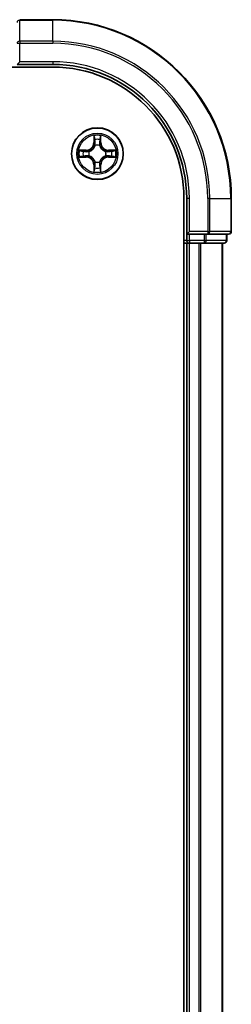
# Model space of a CAD drawing. Units: millimetres. Extents: x 0 to 7294, y 0 to 1546.
# Drawn here: x 1938 to 1962, y 1316 to 1426 of the extents above; entities that cross this region are included whole.
import ezdxf

# ---------------------------------------------------------------- set-up
doc = ezdxf.new("R2010")
doc.units = ezdxf.units.MM
doc.layers.add('Visible (ISO)', color=7, linetype='Continuous', lineweight=35)
doc.layers.add('Visible Narrow (ISO)', color=7, linetype='Continuous', lineweight=25)

msp = doc.modelspace()

# ---------------------------------------------------------------- linework, layer by layer
at = {"layer": 'Visible (ISO)'}
for p, q in [((1941.522, 1425.9045), (1937.822, 1425.9045)), ((1731.522, 1420.6045), (1941.522, 1420.6045)), ((1937.522, 1420.9045), (1937.822, 1421.2045)), ((1937.522, 1420.9045), (1941.522, 1420.9045)), ((1956.222, 1405.9045), (1956.222, 1085.9045)), ((1956.522, 1405.9045), (1956.522, 1401.9045)), ((1961.522, 1402.2045), (1961.522, 1405.9045)), ((1956.822, 1402.2045), (1956.522, 1401.9045)), ((1956.522, 1401.9045), (1956.522, 1401.2045)), ((1956.522, 1401.9045), (1956.822, 1401.9045)), ((1958.4807, 1401.9045), (1956.822, 1401.9045)), ((1958.4807, 1401.9045), (1958.8815, 1401.9045)), ((1958.8815, 1401.9045), (1961.222, 1401.9045)), ((1961.022, 1401.2045), (1961.022, 1401.9045)), ((1956.222, 1400.9045), (1956.522, 1400.9045)), ((1956.522, 1400.9045), (1956.822, 1400.9045)), ((1956.522, 1400.9045), (1956.522, 1090.9045)), ((1956.822, 1400.9045), (1957.8815, 1400.9045)), ((1957.8815, 1400.9045), (1958.1051, 1400.9045)), ((1958.1051, 1400.9045), (1958.4807, 1400.9045)), ((1958.4807, 1400.9045), (1960.722, 1400.9045)), ((1960.522, 1090.9045), (1960.522, 1400.9045))]:
    msp.add_line(p, q, dxfattribs=at)
msp.add_circle((1946.522, 1410.9045), 2.9, dxfattribs=at)
for centre, radius, start, end in [((1941.522, 1405.9045), 20, 0, 90), ((1941.522, 1405.9045), 15, 0, 90), ((1941.522, 1405.9045), 14.7, 0, 90), ((1961.222, 1402.2045), 0.3, 270, 0), ((1956.822, 1401.2045), 0.3, 180, 270), ((1960.722, 1401.2045), 0.3, 270, 0)]:
    msp.add_arc(centre, radius, start, end, dxfattribs=at)
at = {"layer": 'Visible Narrow (ISO)'}
for p, q in [((1937.822, 1425.9045), (1937.822, 1425.8349)), ((1937.822, 1423.4944), (1937.822, 1425.8349)), ((1937.822, 1425.8349), (1941.522, 1425.8349)), ((1941.522, 1425.8349), (1941.522, 1425.9045)), ((1941.522, 1423.4944), (1941.522, 1425.8349)), ((1937.522, 1423.264), (1937.822, 1423.264)), ((1937.822, 1423.4944), (1937.822, 1423.264)), ((1941.522, 1423.4944), (1937.822, 1423.4944)), ((1937.822, 1421.2045), (1937.822, 1423.264)), ((1937.822, 1423.264), (1941.522, 1423.264)), ((1941.522, 1423.4944), (1941.522, 1423.264)), ((1941.522, 1421.2045), (1937.822, 1421.2045)), ((1941.522, 1421.2045), (1941.522, 1420.9045)), ((1946.1316, 1412.9272), (1946.118, 1412.1477)), ((1946.9261, 1412.1477), (1946.9125, 1412.9272)), ((1946.1678, 1412.1468), (1946.118, 1412.1477)), ((1946.1678, 1412.1468), (1946.1763, 1412.6369)), ((1946.1678, 1412.1468), (1946.2404, 1412.1455)), ((1946.2809, 1411.8208), (1946.2755, 1411.8414)), ((1946.7686, 1411.8414), (1946.7631, 1411.8208)), ((1946.8763, 1412.1468), (1946.8037, 1412.1455)), ((1946.8677, 1412.6369), (1946.8763, 1412.1468)), ((1946.8763, 1412.1468), (1946.9261, 1412.1477)), ((1945.2788, 1411.3085), (1944.4993, 1411.2949)), ((1944.7896, 1411.2502), (1945.2797, 1411.2587)), ((1945.2797, 1411.2587), (1945.2788, 1411.3085)), ((1945.2797, 1411.2587), (1945.281, 1411.1861)), ((1945.2797, 1410.5502), (1945.281, 1410.6229)), ((1945.5851, 1411.151), (1945.6057, 1411.1456)), ((1945.6057, 1410.6634), (1945.5851, 1410.6579)), ((1947.4383, 1411.1456), (1947.4589, 1411.151)), ((1947.4589, 1410.6579), (1947.4383, 1410.6634)), ((1947.7644, 1411.2587), (1947.7631, 1411.1861)), ((1947.7644, 1410.5502), (1947.7631, 1410.6229)), ((1947.7644, 1411.2587), (1947.7652, 1411.3085)), ((1947.7644, 1411.2587), (1948.2544, 1411.2502)), ((1948.5448, 1411.2949), (1947.7652, 1411.3085)), ((1944.4993, 1410.514), (1945.2788, 1410.5004)), ((1945.2797, 1410.5502), (1944.7896, 1410.5588)), ((1945.2797, 1410.5502), (1945.2788, 1410.5004)), ((1946.1678, 1409.6621), (1946.118, 1409.6613)), ((1946.118, 1409.6613), (1946.1316, 1408.8818)), ((1946.1678, 1409.6621), (1946.2404, 1409.6634)), ((1946.1763, 1409.1721), (1946.1678, 1409.6621)), ((1946.2755, 1409.9676), (1946.2809, 1409.9882)), ((1946.7631, 1409.9882), (1946.7686, 1409.9676)), ((1946.8763, 1409.6621), (1946.8037, 1409.6634)), ((1946.8763, 1409.6621), (1946.8677, 1409.1721)), ((1946.8763, 1409.6621), (1946.9261, 1409.6613)), ((1946.9125, 1408.8818), (1946.9261, 1409.6613)), ((1948.2544, 1410.5588), (1947.7644, 1410.5502)), ((1947.7644, 1410.5502), (1947.7652, 1410.5004)), ((1947.7652, 1410.5004), (1948.5448, 1410.514)), ((1956.822, 1405.9045), (1956.522, 1405.9045)), ((1956.822, 1402.2045), (1956.822, 1405.9045)), ((1958.8815, 1405.9045), (1958.8815, 1402.2045)), ((1959.112, 1405.9045), (1958.8815, 1405.9045)), ((1959.112, 1402.2045), (1959.112, 1405.9045)), ((1959.112, 1405.9045), (1961.4525, 1405.9045)), ((1961.4525, 1405.9045), (1961.4525, 1402.2045)), ((1961.4525, 1405.9045), (1961.522, 1405.9045)), ((1958.8815, 1402.2045), (1956.822, 1402.2045)), ((1956.822, 1401.2045), (1956.822, 1401.9045)), ((1958.4807, 1401.9045), (1958.4807, 1401.2045)), ((1958.7111, 1401.2045), (1958.7111, 1401.9045)), ((1958.8815, 1402.2045), (1958.8815, 1401.9045)), ((1958.8815, 1402.2045), (1959.112, 1402.2045)), ((1961.4525, 1402.2045), (1959.112, 1402.2045)), ((1960.9525, 1401.9045), (1960.9525, 1401.2045)), ((1961.4525, 1402.2045), (1961.522, 1402.2045)), ((1956.522, 1401.2045), (1956.222, 1401.2045)), ((1956.522, 1401.2045), (1956.822, 1401.2045)), ((1958.4807, 1401.2045), (1956.822, 1401.2045)), ((1956.822, 1401.2045), (1956.822, 1400.9045)), ((1956.822, 1090.9045), (1956.822, 1400.9045)), ((1957.8815, 1400.9045), (1957.8815, 1090.9045)), ((1958.112, 1090.9045), (1958.112, 1400.9045)), ((1958.4807, 1401.2045), (1958.4807, 1400.9045)), ((1958.4807, 1401.2045), (1958.7111, 1401.2045)), ((1960.9525, 1401.2045), (1958.7111, 1401.2045)), ((1960.4525, 1400.9045), (1960.4525, 1090.9045)), ((1960.9525, 1401.2045), (1961.022, 1401.2045))]:
    msp.add_line(p, q, dxfattribs=at)
for radius in [2.8677, 2.3092, 2.1415]:
    msp.add_circle((1946.522, 1410.9045), radius, dxfattribs=at)
for centre, radius, start, end in [((1941.522, 1405.9045), 19.9305, 0, 90), ((1941.522, 1405.9045), 17.59, 0, 90), ((1941.522, 1405.9045), 17.3595, 0, 90), ((1941.522, 1405.9045), 15.3, 0, 90), ((1946.522, 1410.9045), 2.0601, 79.074582, 100.925418), ((1945.2639, 1412.1626), 0.8542, 271, 359), ((1945.2639, 1412.1626), 0.904, 271, 359), ((1946.522, 1410.9045), 1.6122, 79.692479, 100.307521), ((1946.522, 1410.9045), 0.9688, 75.258044, 104.741956), ((1946.522, 1410.9045), 0.9475, 75.258044, 104.741956), ((1947.7801, 1412.1626), 0.904, 181, 269), ((1947.7801, 1412.1626), 0.8542, 181, 269), ((1946.522, 1410.9045), 2.0601, 169.074582, 190.925418), ((1946.522, 1410.9045), 1.6122, 169.692479, 190.307521), ((1946.522, 1410.9045), 0.9688, 165.258044, 194.741956), ((1946.522, 1410.9045), 0.9475, 165.258044, 194.741956), ((1946.522, 1410.9045), 0.9475, 345.258044, 14.741956), ((1946.522, 1410.9045), 0.9688, 345.258044, 14.741956), ((1946.522, 1410.9045), 1.6122, 349.692479, 10.307521), ((1946.522, 1410.9045), 2.0601, 349.074582, 10.925418), ((1945.2639, 1409.6464), 0.8542, 1, 89), ((1945.2639, 1409.6464), 0.904, 1, 89), ((1946.522, 1410.9045), 0.9688, 255.258044, 284.741956), ((1946.522, 1410.9045), 0.9475, 255.258044, 284.741956), ((1947.7801, 1409.6464), 0.904, 91, 179), ((1947.7801, 1409.6464), 0.8542, 91, 179), ((1946.522, 1410.9045), 2.0601, 259.074582, 280.925418), ((1946.522, 1410.9045), 1.6122, 259.692479, 280.307521)]:
    msp.add_arc(centre, radius, start, end, dxfattribs=at)
for centre, major_axis, ratio, start_param, end_param in [((1937.822, 1425.6045), (-0.3, 0), 0.76822128, 4.71238898, 6.28318531), ((1937.822, 1423.264), (-0.3, 0), 0.76822128, 4.71238898, 6.28318531), ((1946.2261, 1412.636), (-0.05, -0.002), 0.54850665, 4.7835784, 6.17876057), ((1946.2416, 1412.4466), (-0.0494, -0.008), 0.89574018, 4.73044269, 6.08586581), ((1946.2869, 1411.7981), (-0.0492, 0.0091), 0.87684642, 5.10328313, 6.10089396), ((1946.2869, 1411.7981), (-0.0477, 0.0149), 0.41070123, 4.96449783, 6.18744952), ((1946.2902, 1412.1447), (-0.0494, -0.008), 0.89572054, 4.73483766, 6.08588361), ((1946.7539, 1412.1447), (0.0494, -0.008), 0.89572054, 0.1973017, 1.54834765), ((1946.7572, 1411.7981), (0.0477, 0.0149), 0.41070123, 0.09573579, 1.31868747), ((1946.7572, 1411.7981), (0.0492, 0.0091), 0.87684641, 0.18229136, 1.17990219), ((1946.8025, 1412.4466), (0.0494, -0.008), 0.89574018, 0.19731949, 1.55274262), ((1946.8179, 1412.636), (0.05, -0.002), 0.54850665, 0.10442473, 1.4996069), ((1944.7905, 1411.2004), (0.002, 0.05), 0.54850665, 0.10442473, 1.4996069), ((1944.7905, 1410.6086), (0.002, -0.05), 0.54850665, 4.7835784, 6.17876057), ((1944.9799, 1411.1849), (0.008, 0.0494), 0.89574018, 0.19731949, 1.55274262), ((1944.9799, 1410.624), (0.008, -0.0494), 0.89574018, 4.73044269, 6.08586581), ((1945.2818, 1411.1363), (0.008, 0.0494), 0.89572054, 0.1973017, 1.54834765), ((1945.2818, 1410.6727), (0.008, -0.0494), 0.89572054, 4.73483766, 6.08588361), ((1945.6284, 1411.1396), (-0.0091, 0.0492), 0.87684641, 0.18229136, 1.17990219), ((1945.6284, 1410.6693), (-0.0091, -0.0492), 0.87684642, 5.10328313, 6.10089396), ((1945.6284, 1411.1396), (-0.0149, 0.0477), 0.41070123, 0.09573579, 1.31868747), ((1945.6284, 1410.6693), (-0.0149, -0.0477), 0.41070123, 4.96449783, 6.18744952), ((1947.4156, 1411.1396), (0.0091, 0.0492), 0.87684642, 5.10328313, 6.10089396), ((1947.4156, 1411.1396), (0.0149, 0.0477), 0.41070123, 4.96449783, 6.18744952), ((1947.4156, 1410.6693), (0.0149, -0.0477), 0.41070123, 0.09573579, 1.31868747), ((1947.4156, 1410.6693), (0.0091, -0.0492), 0.87684641, 0.18229136, 1.17990219), ((1947.7622, 1411.1363), (-0.008, 0.0494), 0.89572054, 4.73483766, 6.08588361), ((1947.7622, 1410.6727), (-0.008, -0.0494), 0.89572054, 0.1973017, 1.54834765), ((1948.0641, 1411.1849), (-0.008, 0.0494), 0.89574018, 4.73044269, 6.08586581), ((1948.0641, 1410.624), (-0.008, -0.0494), 0.89574018, 0.19731949, 1.55274262), ((1948.2536, 1411.2004), (-0.002, 0.05), 0.54850665, 4.7835784, 6.17876057), ((1948.2536, 1410.6086), (-0.002, -0.05), 0.54850665, 0.10442473, 1.4996069), ((1946.2869, 1410.0109), (-0.0492, -0.0091), 0.87684641, 0.18229136, 1.17990219), ((1946.2869, 1410.0109), (-0.0477, -0.0149), 0.41070123, 0.09573579, 1.31868747), ((1946.2902, 1409.6643), (-0.0494, 0.008), 0.89572054, 0.1973017, 1.54834765), ((1946.7539, 1409.6643), (0.0494, 0.008), 0.89572054, 4.73483766, 6.08588361), ((1946.7572, 1410.0109), (0.0477, -0.0149), 0.41070123, 4.96449783, 6.18744952), ((1946.7572, 1410.0109), (0.0492, -0.0091), 0.87684642, 5.10328313, 6.10089396), ((1946.2261, 1409.173), (-0.05, 0.002), 0.54850665, 0.10442473, 1.4996069), ((1946.2416, 1409.3624), (-0.0494, 0.008), 0.89574018, 0.19731949, 1.55274262), ((1946.8025, 1409.3624), (0.0494, 0.008), 0.89574018, 4.73044269, 6.08586581), ((1946.8179, 1409.173), (0.05, 0.002), 0.54850665, 4.7835784, 6.17876057), ((1958.8815, 1402.2045), (0, -0.3), 0.76822128, 0, 1.57079633), ((1961.222, 1402.2045), (0, -0.3), 0.76822128, 0, 1.57079633), ((1958.4807, 1401.2045), (0, -0.3), 0.76822128, 0, 1.57079633), ((1960.722, 1401.2045), (0, -0.3), 0.76822128, 0, 1.57079633)]:
    msp.add_ellipse(centre, major_axis=major_axis, ratio=ratio, start_param=start_param, end_param=end_param, dxfattribs=at)
for points, knots in [([(1946.2215, 1412.6632), (1946.2211, 1412.6782), (1946.219, 1412.6937), (1946.2105, 1412.7347), (1946.2024, 1412.7603), (1946.1842, 1412.809), (1946.1746, 1412.832), (1946.1538, 1412.8792), (1946.1426, 1412.9033), (1946.1316, 1412.9272)], [0, 0, 0, 0, 0.0059340385, 0.0059340385, 0.0154285, 0.0154285, 0.0237449879, 0.0237449879, 0.0323943032, 0.0323943032, 0.0323943032, 0.0323943032]), ([(1946.1316, 1412.9272), (1946.1371, 1412.9009), (1946.1427, 1412.8744), (1946.1531, 1412.8224), (1946.1579, 1412.7971), (1946.1669, 1412.7435), (1946.1709, 1412.7154), (1946.1751, 1412.6704), (1946.1762, 1412.6534), (1946.1763, 1412.6369)], [-0.0323943032, -0.0323943032, -0.0323943032, -0.0323943032, -0.0237449879, -0.0237449879, -0.0154285, -0.0154285, -0.0059340385, -0.0059340385, 0, 0, 0, 0]), ([(1946.9125, 1412.9272), (1946.899, 1412.8981), (1946.8854, 1412.8686), (1946.8568, 1412.8021), (1946.8425, 1412.7653), (1946.8271, 1412.7067), (1946.8231, 1412.6845), (1946.8226, 1412.6632)], [-0.0003383294, -0.0003383294, -0.0003383294, -0.0003383294, 0.0102009359, 0.0102009359, 0.0236501899, 0.0236501899, 0.0320559737, 0.0320559737, 0.0320559737, 0.0320559737]), ([(1946.8677, 1412.6369), (1946.868, 1412.6603), (1946.8699, 1412.6847), (1946.8776, 1412.7491), (1946.8847, 1412.7895), (1946.8989, 1412.8627), (1946.9057, 1412.8951), (1946.9125, 1412.9272)], [-0.0320559737, -0.0320559737, -0.0320559737, -0.0320559737, -0.0236501899, -0.0236501899, -0.0102009359, -0.0102009359, 0.0003383294, 0.0003383294, 0.0003383294, 0.0003383294]), ([(1945.6057, 1411.1456), (1945.6216, 1411.1507), (1945.6375, 1411.1563), (1945.7335, 1411.1929), (1945.8126, 1411.2345), (1945.9353, 1411.3224), (1945.9809, 1411.3611), (1946.0232, 1411.4033), (1946.0655, 1411.4456), (1946.1041, 1411.4912), (1946.192, 1411.6139), (1946.2337, 1411.693), (1946.2702, 1411.789), (1946.2758, 1411.8049), (1946.2809, 1411.8208)], [-0.174866013, -0.174866013, -0.174866013, -0.174866013, -0.16940495, -0.16940495, -0.141674077, -0.141674077, -0.124342281, -0.124342281, -0.124342281, -0.107010485, -0.107010485, -0.079279611, -0.079279611, -0.073818549, -0.073818549, -0.073818549, -0.073818549]), ([(1946.24, 1411.8148), (1946.2353, 1411.7997), (1946.2302, 1411.7846), (1946.197, 1411.6934), (1946.1591, 1411.6184), (1946.0789, 1411.5034), (1946.0436, 1411.4609), (1946.0046, 1411.4219), (1945.9656, 1411.3829), (1945.9231, 1411.3476), (1945.8081, 1411.2674), (1945.7332, 1411.2295), (1945.6419, 1411.1963), (1945.6268, 1411.1912), (1945.6117, 1411.1865)], [0.073818549, 0.073818549, 0.073818549, 0.073818549, 0.079279611, 0.079279611, 0.107010485, 0.107010485, 0.124342281, 0.124342281, 0.124342281, 0.141674077, 0.141674077, 0.16940495, 0.16940495, 0.174866013, 0.174866013, 0.174866013, 0.174866013]), ([(1946.1763, 1412.6369), (1946.178, 1412.5965), (1946.1801, 1412.5597), (1946.1853, 1412.4957), (1946.1884, 1412.4686), (1946.1918, 1412.4474)], [0, 0, 0, 0, 0.014491423, 0.014491423, 0.0289828459, 0.0289828459, 0.0289828459, 0.0289828459]), ([(1946.1918, 1412.4474), (1946.1999, 1412.3971), (1946.208, 1412.3468), (1946.2242, 1412.2462), (1946.2323, 1412.1959), (1946.2404, 1412.1455)], [0, 0, 0, 0, 0.0343899271, 0.0343899271, 0.0687798542, 0.0687798542, 0.0687798542, 0.0687798542]), ([(1946.2336, 1412.4906), (1946.2305, 1412.5099), (1946.2279, 1412.5346), (1946.2239, 1412.5928), (1946.2224, 1412.6264), (1946.2215, 1412.6632)], [-0.0289828459, -0.0289828459, -0.0289828459, -0.0289828459, -0.014491423, -0.014491423, 0, 0, 0, 0]), ([(1946.282, 1412.1887), (1946.2739, 1412.239), (1946.2659, 1412.2893), (1946.2497, 1412.39), (1946.2416, 1412.4403), (1946.2336, 1412.4906)], [-0.0687798542, -0.0687798542, -0.0687798542, -0.0687798542, -0.0343899271, -0.0343899271, 0, 0, 0, 0]), ([(1946.2404, 1412.1455), (1946.2521, 1412.0771), (1946.2566, 1412.0075), (1946.2515, 1411.8963), (1946.2473, 1411.856), (1946.24, 1411.8148)], [0, 0, 0, 0, 0.0491206273, 0.0491206273, 0.0764653604, 0.0764653604, 0.0764653604, 0.0764653604]), ([(1946.2755, 1411.8414), (1946.2843, 1411.8847), (1946.2897, 1411.927), (1946.2973, 1412.0437), (1946.2935, 1412.1168), (1946.282, 1412.1887)], [-0.0764653604, -0.0764653604, -0.0764653604, -0.0764653604, -0.0491206273, -0.0491206273, 0, 0, 0, 0]), ([(1946.7621, 1412.1887), (1946.7506, 1412.1168), (1946.7467, 1412.0437), (1946.7543, 1411.927), (1946.7598, 1411.8847), (1946.7686, 1411.8414)], [-0.0982412545, -0.0982412545, -0.0982412545, -0.0982412545, -0.0491206273, -0.0491206273, -0.0217758941, -0.0217758941, -0.0217758941, -0.0217758941]), ([(1946.8105, 1412.4906), (1946.8024, 1412.4403), (1946.7944, 1412.39), (1946.7782, 1412.2893), (1946.7701, 1412.239), (1946.7621, 1412.1887)], [-0.0687798542, -0.0687798542, -0.0687798542, -0.0687798542, -0.0343899271, -0.0343899271, 0, 0, 0, 0]), ([(1946.7631, 1411.8208), (1946.7683, 1411.8049), (1946.7739, 1411.789), (1946.8104, 1411.693), (1946.8521, 1411.6139), (1946.94, 1411.4912), (1946.9786, 1411.4456), (1947.0209, 1411.4033), (1947.0631, 1411.3611), (1947.1088, 1411.3224), (1947.2315, 1411.2345), (1947.3106, 1411.1929), (1947.4066, 1411.1563), (1947.4224, 1411.1507), (1947.4383, 1411.1456)], [-0.174866013, -0.174866013, -0.174866013, -0.174866013, -0.16940495, -0.16940495, -0.141674077, -0.141674077, -0.124342281, -0.124342281, -0.124342281, -0.107010485, -0.107010485, -0.079279611, -0.079279611, -0.073818549, -0.073818549, -0.073818549, -0.073818549]), ([(1946.8041, 1411.8148), (1946.7968, 1411.856), (1946.7925, 1411.8963), (1946.7874, 1412.0075), (1946.792, 1412.0771), (1946.8037, 1412.1455)], [0.0217758941, 0.0217758941, 0.0217758941, 0.0217758941, 0.0491206273, 0.0491206273, 0.0982412545, 0.0982412545, 0.0982412545, 0.0982412545]), ([(1946.8037, 1412.1455), (1946.8118, 1412.1959), (1946.8199, 1412.2462), (1946.8361, 1412.3468), (1946.8442, 1412.3971), (1946.8523, 1412.4474)], [0, 0, 0, 0, 0.0343899271, 0.0343899271, 0.0687798542, 0.0687798542, 0.0687798542, 0.0687798542]), ([(1947.4323, 1411.1865), (1947.4172, 1411.1912), (1947.4022, 1411.1963), (1947.3109, 1411.2295), (1947.236, 1411.2674), (1947.121, 1411.3476), (1947.0785, 1411.3829), (1947.0395, 1411.4219), (1947.0005, 1411.4609), (1946.9651, 1411.5034), (1946.8849, 1411.6184), (1946.8471, 1411.6934), (1946.8139, 1411.7846), (1946.8088, 1411.7997), (1946.8041, 1411.8148)], [0.073818549, 0.073818549, 0.073818549, 0.073818549, 0.079279611, 0.079279611, 0.107010485, 0.107010485, 0.124342281, 0.124342281, 0.124342281, 0.141674077, 0.141674077, 0.16940495, 0.16940495, 0.174866013, 0.174866013, 0.174866013, 0.174866013]), ([(1946.8226, 1412.6632), (1946.8217, 1412.6266), (1946.8202, 1412.5933), (1946.8162, 1412.5349), (1946.8136, 1412.51), (1946.8105, 1412.4906)], [-0.0289828459, -0.0289828459, -0.0289828459, -0.0289828459, -0.0145850634, -0.0145850634, 0, 0, 0, 0]), ([(1946.8523, 1412.4474), (1946.8557, 1412.4688), (1946.8588, 1412.4961), (1946.864, 1412.5601), (1946.8661, 1412.5968), (1946.8677, 1412.6369)], [0, 0, 0, 0, 0.0145850634, 0.0145850634, 0.0289828459, 0.0289828459, 0.0289828459, 0.0289828459]), ([(1944.7896, 1411.2502), (1944.7663, 1411.2504), (1944.7419, 1411.2524), (1944.6774, 1411.26), (1944.637, 1411.2671), (1944.5638, 1411.2814), (1944.5314, 1411.2882), (1944.4993, 1411.2949)], [-0.0320559737, -0.0320559737, -0.0320559737, -0.0320559737, -0.0236501899, -0.0236501899, -0.0102009359, -0.0102009359, 0.0003383294, 0.0003383294, 0.0003383294, 0.0003383294]), ([(1944.4993, 1411.2949), (1944.5284, 1411.2815), (1944.5579, 1411.2678), (1944.6244, 1411.2392), (1944.6612, 1411.2249), (1944.7198, 1411.2095), (1944.742, 1411.2056), (1944.7633, 1411.205)], [-0.0003383294, -0.0003383294, -0.0003383294, -0.0003383294, 0.0102009359, 0.0102009359, 0.0236501899, 0.0236501899, 0.0320559737, 0.0320559737, 0.0320559737, 0.0320559737]), ([(1944.7633, 1410.6039), (1944.7483, 1410.6036), (1944.7328, 1410.6015), (1944.6918, 1410.5929), (1944.6662, 1410.5848), (1944.6175, 1410.5667), (1944.5945, 1410.557), (1944.5473, 1410.5362), (1944.5232, 1410.5251), (1944.4993, 1410.514)], [0, 0, 0, 0, 0.0059340385, 0.0059340385, 0.0154285, 0.0154285, 0.0237449879, 0.0237449879, 0.0323943032, 0.0323943032, 0.0323943032, 0.0323943032]), ([(1944.7633, 1411.205), (1944.7999, 1411.2041), (1944.8332, 1411.2026), (1944.8916, 1411.1986), (1944.9165, 1411.196), (1944.9359, 1411.1929)], [-0.0289828459, -0.0289828459, -0.0289828459, -0.0289828459, -0.0145850634, -0.0145850634, 0, 0, 0, 0]), ([(1944.9359, 1410.616), (1944.9166, 1410.613), (1944.8919, 1410.6104), (1944.8337, 1410.6063), (1944.8001, 1410.6049), (1944.7633, 1410.6039)], [-0.0289828459, -0.0289828459, -0.0289828459, -0.0289828459, -0.014491423, -0.014491423, 0, 0, 0, 0]), ([(1944.9791, 1411.2347), (1944.9577, 1411.2382), (1944.9304, 1411.2413), (1944.8664, 1411.2464), (1944.8297, 1411.2486), (1944.7896, 1411.2502)], [0, 0, 0, 0, 0.0145850634, 0.0145850634, 0.0289828459, 0.0289828459, 0.0289828459, 0.0289828459]), ([(1944.9359, 1411.1929), (1944.9862, 1411.1849), (1945.0365, 1411.1768), (1945.1372, 1411.1606), (1945.1875, 1411.1526), (1945.2378, 1411.1445)], [-0.0687798542, -0.0687798542, -0.0687798542, -0.0687798542, -0.0343899271, -0.0343899271, 0, 0, 0, 0]), ([(1945.2378, 1410.6644), (1945.1875, 1410.6564), (1945.1372, 1410.6483), (1945.0365, 1410.6322), (1944.9862, 1410.6241), (1944.9359, 1410.616)], [-0.0687798542, -0.0687798542, -0.0687798542, -0.0687798542, -0.0343899271, -0.0343899271, 0, 0, 0, 0]), ([(1945.281, 1411.1861), (1945.2307, 1411.1942), (1945.1803, 1411.2023), (1945.0797, 1411.2185), (1945.0294, 1411.2266), (1944.9791, 1411.2347)], [0, 0, 0, 0, 0.0343899271, 0.0343899271, 0.0687798542, 0.0687798542, 0.0687798542, 0.0687798542]), ([(1944.9791, 1410.5742), (1945.0294, 1410.5823), (1945.0797, 1410.5904), (1945.1803, 1410.6066), (1945.2307, 1410.6148), (1945.281, 1410.6229)], [0, 0, 0, 0, 0.0343899271, 0.0343899271, 0.0687798542, 0.0687798542, 0.0687798542, 0.0687798542]), ([(1945.2378, 1411.1445), (1945.3097, 1411.133), (1945.3828, 1411.1292), (1945.4995, 1411.1368), (1945.5418, 1411.1422), (1945.5851, 1411.151)], [-0.0982412545, -0.0982412545, -0.0982412545, -0.0982412545, -0.0491206273, -0.0491206273, -0.0217758941, -0.0217758941, -0.0217758941, -0.0217758941]), ([(1945.5851, 1410.6579), (1945.5418, 1410.6668), (1945.4995, 1410.6722), (1945.3828, 1410.6798), (1945.3097, 1410.6759), (1945.2378, 1410.6644)], [-0.0764653604, -0.0764653604, -0.0764653604, -0.0764653604, -0.0491206273, -0.0491206273, 0, 0, 0, 0]), ([(1945.6117, 1411.1865), (1945.5705, 1411.1793), (1945.5302, 1411.175), (1945.4191, 1411.1699), (1945.3494, 1411.1745), (1945.281, 1411.1861)], [0.0217758941, 0.0217758941, 0.0217758941, 0.0217758941, 0.0491206273, 0.0491206273, 0.0982412545, 0.0982412545, 0.0982412545, 0.0982412545]), ([(1945.281, 1410.6229), (1945.3494, 1410.6345), (1945.4191, 1410.6391), (1945.5302, 1410.634), (1945.5705, 1410.6297), (1945.6117, 1410.6224)], [0, 0, 0, 0, 0.0491206273, 0.0491206273, 0.0764653604, 0.0764653604, 0.0764653604, 0.0764653604]), ([(1946.2809, 1409.9882), (1946.2758, 1410.0041), (1946.2702, 1410.0199), (1946.2337, 1410.1159), (1946.192, 1410.195), (1946.1041, 1410.3177), (1946.0655, 1410.3634), (1946.0232, 1410.4056), (1945.9809, 1410.4479), (1945.9353, 1410.4866), (1945.8126, 1410.5744), (1945.7335, 1410.6161), (1945.6375, 1410.6526), (1945.6216, 1410.6582), (1945.6057, 1410.6634)], [-0.174866013, -0.174866013, -0.174866013, -0.174866013, -0.16940495, -0.16940495, -0.141674077, -0.141674077, -0.124342281, -0.124342281, -0.124342281, -0.107010485, -0.107010485, -0.079279611, -0.079279611, -0.073818549, -0.073818549, -0.073818549, -0.073818549]), ([(1945.6117, 1410.6224), (1945.6268, 1410.6177), (1945.6419, 1410.6127), (1945.7332, 1410.5794), (1945.8081, 1410.5416), (1945.9231, 1410.4614), (1945.9656, 1410.426), (1946.0046, 1410.387), (1946.0436, 1410.348), (1946.0789, 1410.3055), (1946.1591, 1410.1906), (1946.197, 1410.1156), (1946.2302, 1410.0244), (1946.2353, 1410.0093), (1946.24, 1409.9942)], [0.073818549, 0.073818549, 0.073818549, 0.073818549, 0.079279611, 0.079279611, 0.107010485, 0.107010485, 0.124342281, 0.124342281, 0.124342281, 0.141674077, 0.141674077, 0.16940495, 0.16940495, 0.174866013, 0.174866013, 0.174866013, 0.174866013]), ([(1947.4383, 1410.6634), (1947.4224, 1410.6582), (1947.4066, 1410.6526), (1947.3106, 1410.6161), (1947.2315, 1410.5744), (1947.1088, 1410.4866), (1947.0631, 1410.4479), (1947.0209, 1410.4056), (1946.9786, 1410.3634), (1946.94, 1410.3177), (1946.8521, 1410.195), (1946.8104, 1410.1159), (1946.7739, 1410.0199), (1946.7683, 1410.0041), (1946.7631, 1409.9882)], [-0.174866013, -0.174866013, -0.174866013, -0.174866013, -0.16940495, -0.16940495, -0.141674077, -0.141674077, -0.124342281, -0.124342281, -0.124342281, -0.107010485, -0.107010485, -0.079279611, -0.079279611, -0.073818549, -0.073818549, -0.073818549, -0.073818549]), ([(1946.8041, 1409.9942), (1946.8088, 1410.0093), (1946.8139, 1410.0244), (1946.8471, 1410.1156), (1946.8849, 1410.1906), (1946.9651, 1410.3055), (1947.0005, 1410.348), (1947.0395, 1410.387), (1947.0785, 1410.426), (1947.121, 1410.4614), (1947.236, 1410.5416), (1947.3109, 1410.5794), (1947.4022, 1410.6127), (1947.4172, 1410.6177), (1947.4323, 1410.6224)], [0.073818549, 0.073818549, 0.073818549, 0.073818549, 0.079279611, 0.079279611, 0.107010485, 0.107010485, 0.124342281, 0.124342281, 0.124342281, 0.141674077, 0.141674077, 0.16940495, 0.16940495, 0.174866013, 0.174866013, 0.174866013, 0.174866013]), ([(1947.7631, 1411.1861), (1947.6947, 1411.1745), (1947.625, 1411.1699), (1947.5139, 1411.175), (1947.4736, 1411.1793), (1947.4323, 1411.1865)], [0, 0, 0, 0, 0.0491206273, 0.0491206273, 0.0764653604, 0.0764653604, 0.0764653604, 0.0764653604]), ([(1947.4323, 1410.6224), (1947.4736, 1410.6297), (1947.5139, 1410.634), (1947.625, 1410.6391), (1947.6947, 1410.6345), (1947.7631, 1410.6229)], [0.0217758941, 0.0217758941, 0.0217758941, 0.0217758941, 0.0491206273, 0.0491206273, 0.0982412545, 0.0982412545, 0.0982412545, 0.0982412545]), ([(1947.4589, 1411.151), (1947.5023, 1411.1422), (1947.5446, 1411.1368), (1947.6612, 1411.1292), (1947.7344, 1411.133), (1947.8063, 1411.1445)], [-0.0764653604, -0.0764653604, -0.0764653604, -0.0764653604, -0.0491206273, -0.0491206273, 0, 0, 0, 0]), ([(1947.8063, 1410.6644), (1947.7344, 1410.6759), (1947.6612, 1410.6798), (1947.5446, 1410.6722), (1947.5023, 1410.6668), (1947.4589, 1410.6579)], [-0.0982412545, -0.0982412545, -0.0982412545, -0.0982412545, -0.0491206273, -0.0491206273, -0.0217758941, -0.0217758941, -0.0217758941, -0.0217758941]), ([(1948.065, 1411.2347), (1948.0147, 1411.2266), (1947.9644, 1411.2185), (1947.8637, 1411.2023), (1947.8134, 1411.1942), (1947.7631, 1411.1861)], [0, 0, 0, 0, 0.0343899271, 0.0343899271, 0.0687798542, 0.0687798542, 0.0687798542, 0.0687798542]), ([(1947.7631, 1410.6229), (1947.8134, 1410.6148), (1947.8637, 1410.6066), (1947.9644, 1410.5904), (1948.0147, 1410.5823), (1948.065, 1410.5742)], [0, 0, 0, 0, 0.0343899271, 0.0343899271, 0.0687798542, 0.0687798542, 0.0687798542, 0.0687798542]), ([(1947.8063, 1411.1445), (1947.8566, 1411.1526), (1947.9069, 1411.1606), (1948.0076, 1411.1768), (1948.0579, 1411.1849), (1948.1082, 1411.1929)], [-0.0687798542, -0.0687798542, -0.0687798542, -0.0687798542, -0.0343899271, -0.0343899271, 0, 0, 0, 0]), ([(1948.1082, 1410.616), (1948.0579, 1410.6241), (1948.0076, 1410.6322), (1947.9069, 1410.6483), (1947.8566, 1410.6564), (1947.8063, 1410.6644)], [-0.0687798542, -0.0687798542, -0.0687798542, -0.0687798542, -0.0343899271, -0.0343899271, 0, 0, 0, 0]), ([(1948.2544, 1411.2502), (1948.2141, 1411.2486), (1948.1772, 1411.2464), (1948.1133, 1411.2412), (1948.0862, 1411.2381), (1948.065, 1411.2347)], [0, 0, 0, 0, 0.014491423, 0.014491423, 0.0289828459, 0.0289828459, 0.0289828459, 0.0289828459]), ([(1948.1082, 1411.1929), (1948.1275, 1411.196), (1948.1521, 1411.1986), (1948.2104, 1411.2026), (1948.244, 1411.2041), (1948.2807, 1411.205)], [-0.0289828459, -0.0289828459, -0.0289828459, -0.0289828459, -0.014491423, -0.014491423, 0, 0, 0, 0]), ([(1948.2807, 1410.6039), (1948.2442, 1410.6048), (1948.2108, 1410.6063), (1948.1525, 1410.6103), (1948.1276, 1410.6129), (1948.1082, 1410.616)], [-0.0289828459, -0.0289828459, -0.0289828459, -0.0289828459, -0.0145850634, -0.0145850634, 0, 0, 0, 0]), ([(1948.5448, 1411.2949), (1948.5184, 1411.2894), (1948.4919, 1411.2838), (1948.44, 1411.2734), (1948.4147, 1411.2686), (1948.3611, 1411.2596), (1948.3329, 1411.2556), (1948.2879, 1411.2514), (1948.2709, 1411.2504), (1948.2544, 1411.2502)], [-0.0323943032, -0.0323943032, -0.0323943032, -0.0323943032, -0.0237449879, -0.0237449879, -0.0154285, -0.0154285, -0.0059340385, -0.0059340385, 0, 0, 0, 0]), ([(1948.2807, 1411.205), (1948.2958, 1411.2054), (1948.3113, 1411.2075), (1948.3522, 1411.216), (1948.3779, 1411.2242), (1948.4265, 1411.2423), (1948.4496, 1411.2519), (1948.4967, 1411.2727), (1948.5208, 1411.2839), (1948.5448, 1411.2949)], [0, 0, 0, 0, 0.0059340385, 0.0059340385, 0.0154285, 0.0154285, 0.0237449879, 0.0237449879, 0.0323943032, 0.0323943032, 0.0323943032, 0.0323943032]), ([(1948.5448, 1410.514), (1948.5156, 1410.5275), (1948.4862, 1410.5411), (1948.4196, 1410.5697), (1948.3829, 1410.584), (1948.3243, 1410.5994), (1948.3021, 1410.6034), (1948.2807, 1410.6039)], [-0.0003383294, -0.0003383294, -0.0003383294, -0.0003383294, 0.0102009359, 0.0102009359, 0.0236501899, 0.0236501899, 0.0320559737, 0.0320559737, 0.0320559737, 0.0320559737]), ([(1944.4993, 1410.514), (1944.5256, 1410.5196), (1944.5522, 1410.5251), (1944.6041, 1410.5355), (1944.6294, 1410.5403), (1944.683, 1410.5493), (1944.7111, 1410.5534), (1944.7561, 1410.5576), (1944.7731, 1410.5586), (1944.7896, 1410.5588)], [-0.0323943032, -0.0323943032, -0.0323943032, -0.0323943032, -0.0237449879, -0.0237449879, -0.0154285, -0.0154285, -0.0059340385, -0.0059340385, 0, 0, 0, 0]), ([(1944.7896, 1410.5588), (1944.83, 1410.5604), (1944.8668, 1410.5625), (1944.9308, 1410.5677), (1944.9579, 1410.5708), (1944.9791, 1410.5742)], [0, 0, 0, 0, 0.014491423, 0.014491423, 0.0289828459, 0.0289828459, 0.0289828459, 0.0289828459]), ([(1946.2404, 1409.6634), (1946.2323, 1409.6131), (1946.2242, 1409.5628), (1946.208, 1409.4621), (1946.1999, 1409.4118), (1946.1918, 1409.3615)], [0, 0, 0, 0, 0.0343899271, 0.0343899271, 0.0687798542, 0.0687798542, 0.0687798542, 0.0687798542]), ([(1946.2336, 1409.3183), (1946.2416, 1409.3686), (1946.2497, 1409.419), (1946.2659, 1409.5196), (1946.2739, 1409.5699), (1946.282, 1409.6203)], [-0.0687798542, -0.0687798542, -0.0687798542, -0.0687798542, -0.0343899271, -0.0343899271, 0, 0, 0, 0]), ([(1946.24, 1409.9942), (1946.2473, 1409.9529), (1946.2515, 1409.9126), (1946.2566, 1409.8015), (1946.2521, 1409.7318), (1946.2404, 1409.6634)], [0.0217758941, 0.0217758941, 0.0217758941, 0.0217758941, 0.0491206273, 0.0491206273, 0.0982412545, 0.0982412545, 0.0982412545, 0.0982412545]), ([(1946.282, 1409.6203), (1946.2935, 1409.6921), (1946.2973, 1409.7653), (1946.2897, 1409.882), (1946.2843, 1409.9242), (1946.2755, 1409.9676)], [-0.0982412545, -0.0982412545, -0.0982412545, -0.0982412545, -0.0491206273, -0.0491206273, -0.0217758941, -0.0217758941, -0.0217758941, -0.0217758941]), ([(1946.7686, 1409.9676), (1946.7598, 1409.9242), (1946.7543, 1409.882), (1946.7467, 1409.7653), (1946.7506, 1409.6921), (1946.7621, 1409.6203)], [-0.0764653604, -0.0764653604, -0.0764653604, -0.0764653604, -0.0491206273, -0.0491206273, 0, 0, 0, 0]), ([(1946.7621, 1409.6203), (1946.7701, 1409.5699), (1946.7782, 1409.5196), (1946.7944, 1409.419), (1946.8024, 1409.3686), (1946.8105, 1409.3183)], [-0.0687798542, -0.0687798542, -0.0687798542, -0.0687798542, -0.0343899271, -0.0343899271, 0, 0, 0, 0]), ([(1946.8037, 1409.6634), (1946.792, 1409.7318), (1946.7874, 1409.8015), (1946.7925, 1409.9126), (1946.7968, 1409.9529), (1946.8041, 1409.9942)], [0, 0, 0, 0, 0.0491206273, 0.0491206273, 0.0764653604, 0.0764653604, 0.0764653604, 0.0764653604]), ([(1946.8523, 1409.3615), (1946.8442, 1409.4118), (1946.8361, 1409.4621), (1946.8199, 1409.5628), (1946.8118, 1409.6131), (1946.8037, 1409.6634)], [0, 0, 0, 0, 0.0343899271, 0.0343899271, 0.0687798542, 0.0687798542, 0.0687798542, 0.0687798542]), ([(1948.065, 1410.5742), (1948.0863, 1410.5708), (1948.1136, 1410.5677), (1948.1777, 1410.5625), (1948.2143, 1410.5604), (1948.2544, 1410.5588)], [0, 0, 0, 0, 0.0145850634, 0.0145850634, 0.0289828459, 0.0289828459, 0.0289828459, 0.0289828459]), ([(1948.2544, 1410.5588), (1948.2778, 1410.5585), (1948.3022, 1410.5566), (1948.3666, 1410.5489), (1948.4071, 1410.5418), (1948.4803, 1410.5276), (1948.5127, 1410.5208), (1948.5448, 1410.514)], [-0.0320559737, -0.0320559737, -0.0320559737, -0.0320559737, -0.0236501899, -0.0236501899, -0.0102009359, -0.0102009359, 0.0003383294, 0.0003383294, 0.0003383294, 0.0003383294]), ([(1946.1763, 1409.1721), (1946.1761, 1409.1487), (1946.1741, 1409.1243), (1946.1665, 1409.0599), (1946.1594, 1409.0195), (1946.1452, 1408.9462), (1946.1383, 1408.9138), (1946.1316, 1408.8818)], [-0.0320559737, -0.0320559737, -0.0320559737, -0.0320559737, -0.0236501899, -0.0236501899, -0.0102009359, -0.0102009359, 0.0003383294, 0.0003383294, 0.0003383294, 0.0003383294]), ([(1946.1316, 1408.8818), (1946.1451, 1408.9109), (1946.1587, 1408.9403), (1946.1873, 1409.0069), (1946.2016, 1409.0436), (1946.217, 1409.1022), (1946.221, 1409.1244), (1946.2215, 1409.1458)], [-0.0003383294, -0.0003383294, -0.0003383294, -0.0003383294, 0.0102009359, 0.0102009359, 0.0236501899, 0.0236501899, 0.0320559737, 0.0320559737, 0.0320559737, 0.0320559737]), ([(1946.1918, 1409.3615), (1946.1883, 1409.3402), (1946.1853, 1409.3129), (1946.1801, 1409.2488), (1946.1779, 1409.2122), (1946.1763, 1409.1721)], [0, 0, 0, 0, 0.0145850634, 0.0145850634, 0.0289828459, 0.0289828459, 0.0289828459, 0.0289828459]), ([(1946.2215, 1409.1458), (1946.2224, 1409.1823), (1946.2239, 1409.2157), (1946.2279, 1409.274), (1946.2305, 1409.2989), (1946.2336, 1409.3183)], [-0.0289828459, -0.0289828459, -0.0289828459, -0.0289828459, -0.0145850634, -0.0145850634, 0, 0, 0, 0]), ([(1946.8105, 1409.3183), (1946.8136, 1409.299), (1946.8161, 1409.2744), (1946.8202, 1409.2161), (1946.8217, 1409.1826), (1946.8226, 1409.1458)], [-0.0289828459, -0.0289828459, -0.0289828459, -0.0289828459, -0.014491423, -0.014491423, 0, 0, 0, 0]), ([(1946.8226, 1409.1458), (1946.823, 1409.1307), (1946.825, 1409.1152), (1946.8336, 1409.0743), (1946.8417, 1409.0486), (1946.8598, 1409), (1946.8695, 1408.9769), (1946.8903, 1408.9298), (1946.9014, 1408.9057), (1946.9125, 1408.8818)], [0, 0, 0, 0, 0.0059340385, 0.0059340385, 0.0154285, 0.0154285, 0.0237449879, 0.0237449879, 0.0323943032, 0.0323943032, 0.0323943032, 0.0323943032]), ([(1946.8677, 1409.1721), (1946.8661, 1409.2124), (1946.864, 1409.2493), (1946.8588, 1409.3132), (1946.8557, 1409.3403), (1946.8523, 1409.3615)], [0, 0, 0, 0, 0.014491423, 0.014491423, 0.0289828459, 0.0289828459, 0.0289828459, 0.0289828459]), ([(1946.9125, 1408.8818), (1946.9069, 1408.9081), (1946.9014, 1408.9346), (1946.891, 1408.9865), (1946.8862, 1409.0119), (1946.8772, 1409.0654), (1946.8732, 1409.0936), (1946.869, 1409.1386), (1946.8679, 1409.1556), (1946.8677, 1409.1721)], [-0.0323943032, -0.0323943032, -0.0323943032, -0.0323943032, -0.0237449879, -0.0237449879, -0.0154285, -0.0154285, -0.0059340385, -0.0059340385, 0, 0, 0, 0])]:
    msp.add_open_spline(points, degree=3, knots=knots, dxfattribs=at)

doc.saveas('drawing.dxf')
